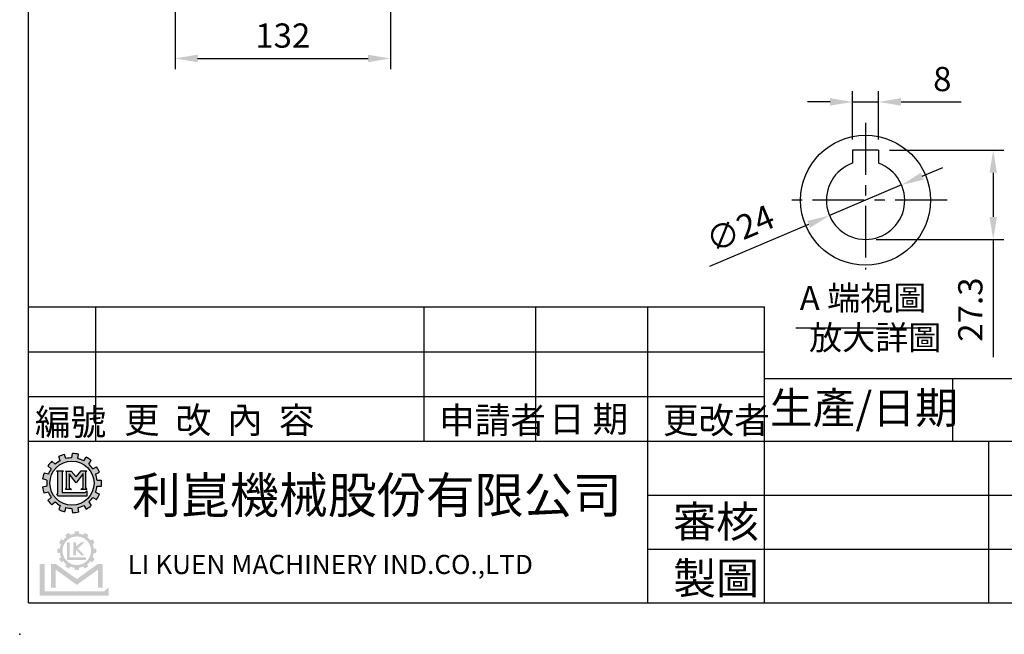
# Model space of a CAD drawing. Extents: x 10 to 1484, y 10 to 1082.
# Drawn here: x 10 to 613, y 10 to 387 of the extents above; entities that cross this region are included whole.
import ezdxf

# ---------------------------------------------------------------- set-up
doc = ezdxf.new("R2010")
doc.units = 0
doc.linetypes.add('CENTER', pattern=[50.8, 31.75, -6.35, 6.35, -6.35])
doc.layers.get('Defpoints').update_dxf_attribs({"linetype": 'CONTINUOUS'})
for name, color, linetype in [('BORDER', 5, 'CONTINUOUS'), ('CENTER', 6, 'CENTER'), ('DIM', 3, 'CONTINUOUS'), ('HACHURE', 1, 'CONTINUOUS'), ('MAIN', 7, 'CONTINUOUS')]:
    doc.layers.add(name, color=color, linetype=linetype)
doc.styles.add('CHINA', font='romanc.shx', dxfattribs={"bigfont": 'china.shx'})
doc.styles.add('CLARK', font='kaiu.ttf')
doc.styles.add('ROMANC', font='romanc')
doc.dimstyles.new('CHINA', dxfattribs={"dimscale": 5.5, "dimtxt": 2.7, "dimasz": 2.5, "dimexe": 1.2, "dimexo": 1.2, "dimgap": 1.2, "dimtad": 1, "dimdec": 3, "dimzin": 9, "dimdsep": 46, "dimtxsty": 'CHINA', "dimcen": 0, "dimclrd": 256, "dimclre": 256, "dimclrt": 256, "dimadec": 0, "dimazin": 2, "dimtm": 1e-09, "dimtfac": 0.7, "dimtdec": 3, "dimtmove": 0, "dimatfit": 3, "dimfxl": 0, "dimtolj": 1, "dimtzin": 9, "dimlwd": -1, "dimlwe": -1, "dimarcsym": 0})

# ---------------------------------------------------------------- blocks, each defined once
blk = doc.blocks.new('3-02')
at = {"layer": 'HACHURE'}
for p, q in [((0, 2.81), (0.06, 3.3)), ((-1.86, 2.11), (-2.23, 2.43)), ((-1.31, 2.49), (-1.48, 2.95)), ((-0.67, 2.73), (-0.85, 3.19)), ((0.67, 2.73), (0.73, 3.22)), ((1.31, 2.49), (1.59, 2.89)), ((1.87, 2.1), (2.14, 2.51)), ((-2.63, 1), (-3.11, 1.12)), ((-2.32, 1.6), (-2.68, 1.92)), ((-1.72, 1.35), (-0.94, 1.35)), ((-1.58, 1.22), (-1.72, 1.35)), ((-1.58, -1.18), (-1.58, 1.22)), ((-0.94, 1.35), (-1.11, 1.21)), ((-1.11, 1.21), (-1.11, -1.06)), ((-0.73, 1.34), (-0.09, 1.34)), ((-0.6, 1.21), (-0.73, 1.34)), ((-0.6, -0.52), (-0.6, 1.21)), ((-0.09, 1.34), (0.46, 0.69)), ((0.46, 0.69), (1.02, 1.35)), ((1.02, 1.35), (1.64, 1.35)), ((1.64, 1.35), (1.52, 1.21)), ((1.52, 1.21), (1.52, -0.52)), ((2.31, 1.6), (2.75, 1.83)), ((2.63, 1), (3.06, 1.22)), ((-2.79, 0.34), (-3.27, 0.46)), ((-0.33, 1.04), (-0.33, -0.48)), ((0.46, 0.02), (-0.33, 1.04)), ((1.26, 1.07), (0.46, 0.02)), ((1.26, -0.49), (1.26, 1.07)), ((2.79, 0.34), (3.28, 0.34)), ((-2.79, -0.34), (-3.27, -0.46)), ((-2.63, -1), (-3.11, -1.12)), ((-1.11, -1.06), (1.47, -1.06)), ((-0.72, -0.73), (-0.6, -0.52)), ((-0.04, -0.73), (-0.72, -0.73)), ((-0.33, -0.48), (-0.04, -0.73)), ((0.98, -0.72), (1.26, -0.49)), ((1.65, -0.72), (0.98, -0.72)), ((1.47, -1.06), (1.66, -0.87)), ((1.52, -0.52), (1.65, -0.72)), ((1.66, -0.87), (1.66, -1.46)), ((2.63, -1), (3.06, -1.22)), ((2.79, -0.34), (3.28, -0.34)), ((-2.32, -1.6), (-2.68, -1.92)), ((-1.86, -2.11), (-2.23, -2.43)), ((-1.7, -1.24), (-1.58, -1.18)), ((-1.5, -1.46), (-1.7, -1.24)), ((1.66, -1.46), (-1.5, -1.46)), ((1.87, -2.1), (2.14, -2.51)), ((2.31, -1.6), (2.75, -1.83)), ((-1.31, -2.49), (-1.48, -2.95)), ((-0.67, -2.73), (-0.85, -3.19)), ((0, -2.81), (0.06, -3.3)), ((0.67, -2.73), (0.73, -3.22)), ((1.31, -2.49), (1.59, -2.89))]:
    blk.add_line(p, q, dxfattribs=at)
blk.add_circle((0, 0), 2.46, dxfattribs=at)
for radius, start, end in [(3.3, 77.1684, 88.9855), (3.3, 132.553, 144.3701), (2.81, 117.706, 131.5248), (3.3, 104.8607, 116.6778), (2.81, 90.0137, 103.8325), (2.81, 62.3214, 76.1402), (3.3, 49.4761, 61.2932), (3.3, 160.2453, 172.0624), (2.81, 145.3983, 159.2171), (2.81, 34.6291, 48.4479), (3.3, 21.7837, 33.6009), (2.81, 173.0906, 186.9094), (2.81, 6.9368, 20.7555), (3.3, 354.0914, 5.9086), (3.3, 187.9376, 199.7547), (2.81, 200.7829, 214.6017), (2.81, 339.2445, 353.0632), (3.3, 215.6299, 227.447), (2.81, 228.4752, 242.294), (2.81, 311.5521, 325.3709), (3.3, 326.3991, 338.2163), (3.3, 243.3222, 255.1393), (2.81, 256.1675, 269.9863), (3.3, 271.0145, 282.8316), (2.81, 283.8598, 297.6786), (3.3, 298.7068, 310.5239)]:
    blk.add_arc((0, 0), radius, start, end, dxfattribs=at)
blk = doc.blocks.new('*D24')
at = {"layer": 'Defpoints', "color": 0}
for p in [(105.26, 455.39), (237.26, 455.39), (237.26, 362.78)]:
    blk.add_point(p, dxfattribs=at)
at = {"layer": 'DIM'}
for p, q in [((105.26, 448.79), (105.26, 356.18)), ((237.26, 448.79), (237.26, 356.18)), ((119.01, 362.78), (223.51, 362.78))]:
    blk.add_line(p, q, dxfattribs=at)
for points in [[(119.01, 365.07), (119.01, 360.49), (105.26, 362.78)], [(223.51, 365.07), (223.51, 360.49), (237.26, 362.78)]]:
    blk.add_solid(points, dxfattribs=at)
at = {"layer": 'DIM', "insert": (171.26, 376.8), "char_height": 14.85, "attachment_point": 5, "style": 'CHINA'}
blk.add_mtext('\\A1;132', dxfattribs=at)
blk = doc.blocks.new('*D38')
at = {"layer": 'Defpoints', "color": 0}
for p in [(536.44, 306.5), (528.44, 251.9), (606.7, 251.9)]:
    blk.add_point(p, dxfattribs=at)
at = {"layer": 'DIM'}
for p, q in [((543.04, 306.5), (613.3, 306.5)), ((606.7, 292.75), (606.7, 265.65)), ((535.04, 251.9), (613.3, 251.9)), ((606.7, 251.9), (606.7, 179.7))]:
    blk.add_line(p, q, dxfattribs=at)
for points in [[(604.41, 292.75), (608.99, 292.75), (606.7, 306.5)], [(604.41, 265.65), (608.99, 265.65), (606.7, 251.9)]]:
    blk.add_solid(points, dxfattribs=at)
at = {"layer": 'DIM', "insert": (592.67, 208.92), "char_height": 14.85, "attachment_point": 5, "rotation": 90, "style": 'CHINA'}
blk.add_mtext('\\A1;27.3', dxfattribs=at)
blk = doc.blocks.new('*D39')
at = {"layer": 'Defpoints', "color": 0}
for p in [(536.44, 336.15), (520.44, 306.5), (536.44, 306.5)]:
    blk.add_point(p, dxfattribs=at)
at = {"layer": 'DIM'}
for p, q in [((520.44, 313.1), (520.44, 342.75)), ((536.44, 313.1), (536.44, 342.75)), ((506.69, 336.15), (492.94, 336.15)), ((520.44, 336.15), (536.44, 336.15)), ((550.19, 336.15), (587.04, 336.15))]:
    blk.add_line(p, q, dxfattribs=at)
for points in [[(506.69, 338.44), (506.69, 333.86), (520.44, 336.15)], [(550.19, 338.44), (550.19, 333.86), (536.44, 336.15)]]:
    blk.add_solid(points, dxfattribs=at)
at = {"layer": 'DIM', "insert": (575.49, 350.17), "char_height": 14.85, "attachment_point": 5, "style": 'CHINA'}
blk.add_mtext('\\A1;8', dxfattribs=at)
blk = doc.blocks.new('*D49')
at = {"layer": 'Defpoints', "color": 0}
for p in [(550.54, 285.26), (506.34, 266.55)]:
    blk.add_point(p, dxfattribs=at)
at = {"layer": 'DIM'}
for p, q in [((563.2, 290.62), (575.87, 295.98)), ((550.54, 285.26), (506.34, 266.55)), ((433.04, 235.52), (493.68, 261.19))]:
    blk.add_line(p, q, dxfattribs=at)
for points in [[(562.31, 292.73), (564.1, 288.51), (550.54, 285.26)], [(492.78, 263.3), (494.57, 259.08), (506.34, 266.55)]]:
    blk.add_solid(points, dxfattribs=at)
at = {"layer": 'DIM', "insert": (451.56, 258.59), "char_height": 14.85, "attachment_point": 5, "rotation": 22.94394, "style": 'CHINA'}
blk.add_mtext('\\A1;∅24', dxfattribs=at)

msp = doc.modelspace()

# ---------------------------------------------------------------- hatches: boundary and pattern name
at = {"layer": 'HACHURE'}
h = msp.add_hatch(color=256, dxfattribs=at)
h.paths.add_polyline_path([(46.0722, 120.32042, 0.051607673), (42.36268, 120.77084), (42.03763, 118.09379, 0.060369013), (38.34267, 117.64514), (37.3864, 120.16661, 0.051607673), (33.89247, 118.84154), (34.84874, 116.32007, 0.060369013), (31.78552, 114.20568), (29.767, 115.99393, 0.051607673), (27.28907, 113.19692), (29.30759, 111.40867, 0.060369013), (27.57784, 108.11292), (24.95949, 108.75829, 0.051607673), (24.06523, 105.13011), (26.68358, 104.48474, 0.060369013), (26.68358, 100.76265), (24.06523, 100.11729, 0.051607673), (24.95949, 96.48911), (27.57784, 97.13447, 0.060369013), (29.30759, 93.83872), (27.28907, 92.05047, 0.051607673), (29.767, 89.25347), (31.78552, 91.04172, 0.060369013), (34.84874, 88.92733), (33.89247, 86.40586, 0.051607673), (37.3864, 85.08079), (38.34267, 87.60226, 0.060369013), (42.03763, 87.15361), (42.36268, 84.47656, 0.051607673), (46.0722, 84.92697), (45.74714, 87.60402, 0.060369013), (49.22736, 88.9239), (50.75927, 86.70454, 0.051607673), (53.83456, 88.82727), (52.30265, 91.04662, 0.060369013), (54.77086, 93.83264), (57.15868, 92.57942, 0.051607673), (58.89524, 95.88816), (56.50742, 97.14138, 0.060369013), (57.39817, 100.75532), (60.09488, 100.75532, 0.051607673), (60.09488, 104.49208), (57.39817, 104.49208, 0.060369013), (56.50742, 108.10601), (58.89524, 109.35924, 0.051607673), (57.15868, 112.66798), (54.77086, 111.41475, 0.060369013), (52.30265, 114.20078), (53.83456, 116.42013, 0.051607673), (50.75927, 118.54285), (49.22736, 116.3235, 0.060369013), (45.74714, 117.64337)])
h.paths.add_polyline_path([(55.55846, 102.6237, -1), (28.52418, 102.6237, -1)], flags=16)
h.paths.add_polyline_path([(41.5201, 110.00567), (44.56204, 106.43066), (47.6603, 110.03382), (51.0684, 110.03382), (50.39242, 109.30193), (50.39242, 99.75918), (51.09657, 98.66134), (47.43498, 98.66134), (48.98411, 99.92808), (48.98411, 108.48559), (44.56204, 102.74305), (40.22446, 108.31669), (40.22446, 99.95623), (41.82992, 98.63319), (38.05567, 98.63319), (38.73165, 99.75918), (38.73165, 109.30193), (37.99933, 110.00567)], flags=0)
h.paths.add_polyline_path([(36.88564, 110.04941), (35.94662, 109.25532), (35.94662, 96.76643), (50.10413, 96.76643), (51.18761, 97.84928), (51.18761, 94.60072), (33.77966, 94.60072), (32.69618, 95.82796), (33.34626, 96.11672), (33.34626, 109.32751), (32.57975, 110.04941)], flags=0)
h = msp.add_hatch(color=256, dxfattribs=at)
edge = h.paths.add_edge_path(flags=16)
edge.add_arc((45.00915, 61.2039), 8.75404, 0, 360)
h.paths.add_polyline_path([(64.55121, 33.60444), (64.55121, 38.71957), (61.7805, 36.32858), (25.228, 36.32858), (25.228, 52.98172), (22.33614, 52.98172), (22.33614, 33.60444)])
edge = h.paths.add_edge_path()
edge.add_arc((45.00915, 61.2039), 10.50484, 37.21858597, 52.78141403)
edge.add_line((51.36308, 69.56926), (52.06833, 70.7908))
edge.add_arc((45.00915, 61.2039), 11.90549, 53.63440881, 66.36559119)
edge.add_line((49.78205, 72.11079), (49.0768, 70.88925))
edge.add_arc((45.00915, 61.2039), 10.50484, 67.21858597, 82.78141403)
edge.add_line((46.32913, 71.62549), (46.32913, 73.03599))
edge.add_arc((45.00915, 61.2039), 11.90549, 83.63440881, 96.36559119)
edge.add_line((43.68916, 73.03599), (43.68916, 71.62549))
edge.add_arc((45.00915, 61.2039), 10.50484, 97.21858597, 112.78141403)
edge.add_line((40.9415, 70.88925), (40.23624, 72.11079))
edge.add_arc((45.00915, 61.2039), 11.90549, 113.63440881, 126.36559119)
edge.add_line((37.94996, 70.7908), (38.65521, 69.56926))
edge.add_arc((45.00915, 61.2039), 10.50484, 127.21858597, 142.78141403)
edge.add_line((36.64378, 67.55784), (35.42225, 68.26309))
edge.add_arc((45.00915, 61.2039), 11.90549, 143.63440881, 156.36559119)
edge.add_line((34.10226, 65.9768), (35.3238, 65.27155))
edge.add_arc((45.00915, 61.2039), 10.50484, 157.21858597, 172.78141403)
edge.add_line((34.58756, 62.52389), (33.17706, 62.52389))
edge.add_arc((45.00915, 61.2039), 11.90549, 173.63440881, 186.36559119)
edge.add_line((33.17706, 59.88392), (34.58756, 59.88392))
edge.add_arc((45.00915, 61.2039), 10.50484, 187.21858597, 202.78141403)
edge.add_line((35.3238, 57.13625), (34.10226, 56.431))
edge.add_arc((45.00915, 61.2039), 11.90549, 203.63440881, 216.36559119)
edge.add_line((35.42225, 54.14472), (36.64378, 54.84997))
edge.add_arc((45.00915, 61.2039), 10.50484, 217.21858597, 232.78141403)
edge.add_line((38.65521, 52.83854), (37.94996, 51.61701))
edge.add_arc((45.00915, 61.2039), 11.90549, 233.63440881, 246.36559119)
edge.add_line((40.23624, 50.29702), (40.9415, 51.51855))
edge.add_arc((45.00915, 61.2039), 10.50484, 247.21858597, 262.78141403)
edge.add_line((43.68916, 50.78232), (43.68916, 49.37181))
edge.add_arc((45.00915, 61.2039), 11.90549, 263.63440881, 276.36559119)
edge.add_line((46.32913, 49.37181), (46.32913, 50.78232))
edge.add_arc((45.00915, 61.2039), 10.50484, 277.21858597, 292.78141403)
edge.add_line((49.0768, 51.51855), (49.78205, 50.29702))
edge.add_arc((45.00915, 61.2039), 11.90549, 293.63440881, 306.36559119)
edge.add_line((52.06833, 51.61701), (51.36308, 52.83854))
edge.add_arc((45.00915, 61.2039), 10.50484, 307.21858597, 322.78141403)
edge.add_line((53.37451, 54.84997), (54.59604, 54.14472))
edge.add_arc((45.00915, 61.2039), 11.90549, 323.63440881, 336.36559119)
edge.add_line((55.91603, 56.431), (54.6945, 57.13625))
edge.add_arc((45.00915, 61.2039), 10.50484, 337.21858597, 352.78141403)
edge.add_line((55.43073, 59.88392), (56.84124, 59.88392))
edge.add_arc((45.00915, 61.2039), 11.90549, 353.63440881, 366.36559119)
edge.add_line((56.84124, 62.52389), (55.43073, 62.52389))
edge.add_arc((45.00915, 61.2039), 10.50484, 7.21858597, 22.78141403)
edge.add_line((54.6945, 65.27155), (55.91603, 65.9768))
edge.add_arc((45.00915, 61.2039), 11.90549, 23.63440881, 36.36559119)
edge.add_line((54.59604, 68.26309), (53.37451, 67.55784))
h.paths.add_polyline_path([(57.99576, 49.64635), (45.00915, 40.28709), (32.02254, 49.64635), (32.02254, 38.6164), (29.13637, 38.6164), (29.13637, 52.98172), (32.28607, 52.98172), (45.00915, 43.81239), (57.73223, 52.98172), (60.88192, 52.98172), (60.88192, 38.6164), (57.99576, 38.6164)])
h.paths.add_polyline_path([(42.8274, 66.36282), (42.8274, 58.43678), (44.52595, 58.43678), (44.52595, 61.80575), (47.90944, 58.43678), (49.7748, 58.43678), (45.42806, 62.61221), (49.89785, 66.36282), (47.61672, 66.36282), (44.52595, 63.80011), (44.52595, 66.36282)], flags=0)
h.paths.add_polyline_path([(50.67125, 55.51964), (50.67125, 57.19692), (40.71481, 57.19692), (40.71481, 66.36282), (39.03012, 66.36282), (39.03012, 55.51964)], flags=0)

# ---------------------------------------------------------------- linework, layer by layer
at = {"layer": 'BORDER'}
for p, q in [((15.5, 29.25), (15.5, 1068.75)), ((15.5, 128.25), (1440, 128.25)), ((15.5, 29.25), (1440, 29.25))]:
    msp.add_line(p, q, dxfattribs=at)
at = {"layer": 'CENTER'}
for p, q in [((528.44143, 323.31517), (528.44143, 233.46158)), ((578.44143, 275.90277), (478.44143, 275.90277))]:
    msp.add_line(p, q, dxfattribs=at)
at = {"layer": 'DIM'}
for p, q in [((56.65059, 128.25), (56.65059, 210.55118)), ((257.83124, 128.25), (257.83124, 210.55118)), ((326.41555, 128.25), (326.41555, 210.55118)), ((394.99986, 128.25), (394.99986, 210.55118)), ((485.8059, 197.67884), (566.21456, 197.67884)), ((15.5, 183.11745), (466.5, 183.11745)), ((15.5, 155.68373), (466.5, 155.68373)), ((395, 29.25), (395, 128.25)), ((395, 29.25), (395, 128.25)), ((466.5, 29.25), (466.5, 128.25)), ((604, 29.25), (604, 128.25)), ((395, 95.25), (1440, 95.25)), ((395, 62.25), (1220, 62.25))]:
    msp.add_line(p, q, dxfattribs=at)
at = {"layer": 'MAIN'}
for p, q in [((536.44143, 306.50277), (520.44143, 306.50277)), ((520.44143, 306.50277), (520.44143, 298.53019)), ((536.44143, 306.50277), (536.44143, 298.53019)), ((15.5, 210.55118), (466.5, 210.55118)), ((466.5, 128.25), (466.5, 210.55118)), ((466.5, 166.75), (802, 166.75)), ((582, 128.25), (582, 166.75))]:
    msp.add_line(p, q, dxfattribs=at)
msp.add_circle((528.44143, 275.90277), 39.8, dxfattribs=at)
msp.add_arc((528.44143, 275.90277), 24, 109.47122063, 70.52877937, dxfattribs=at)
msp.add_point((10, 10), dxfattribs=at)

# ---------------------------------------------------------------- block references
at = {"layer": 'HACHURE', "xscale": 5.5, "yscale": 5.5, "zscale": 5.5}
msp.add_blockref('3-02', (42.04132, 102.6237), dxfattribs=at)

# ---------------------------------------------------------------- texts
at = {"layer": 'DIM', "style": 'CHINA'}
for s, height, p in [('生產/日期', 19.25, (469.77575, 139.07825)), ('更  改  內  容', 16.003006, (73.93638, 133.22071)), ('申請者', 16.003006, (267.09233, 133.08225)), ('日 期', 16.003006, (334.38587, 133.91301)), ('更改者', 16.003006, (404.26109, 133.08225)), ('編號', 16.003006, (19.30438, 132.05765)), ('審核', 19.25, (410.5491, 69.37004)), ('製圖', 19.25, (410.59552, 34.66359))]:
    msp.add_text(s, height=height, dxfattribs=at).set_placement(p)
at = {"layer": 'DIM', "char_height": 14.85, "attachment_point": 7, "style": 'CHINA'}
for s, insert in [('A 端視圖', (488.08509, 203.95884)), ('放大詳圖', (493.82856, 179.68231))]:
    msp.add_mtext(s, dxfattribs=dict(at, insert=insert))
at = {"layer": 'MAIN'}
for s, height, style, p in [('利崑機械股份有限公司', 22, 'CLARK', (78.84534, 84.20367)), ('LI KUEN MACHINERY IND.CO.,LTD', 11.7561324, 'ROMANC', (76.0946, 46.92057))]:
    msp.add_text(s, height=height, dxfattribs=dict(at, style=style)).set_placement(p)

# ---------------------------------------------------------------- dimensions: what is measured, and where the dimension line sits
at = {"layer": 'DIM'}
dim = msp.add_linear_dim(base=(237.25871, 362.77937), p1=(105.25871, 455.39181), p2=(237.25871, 455.39181), dimstyle='CHINA', dxfattribs=at)
dim.commit()
dim.dimension.update_dxf_attribs({"geometry": '*D24', "text_midpoint": (171.25871, 376.80437)})
dim = msp.add_linear_dim(base=(536.44143, 336.1469), p1=(520.44143, 306.50277), p2=(536.44143, 306.50277), dimstyle='CHINA', override={"dimlfac": 0.5}, dxfattribs=at)
dim.commit()
dim.dimension.update_dxf_attribs({"geometry": '*D39', "text_midpoint": (575.49143, 350.1719)})
dim = msp.add_linear_dim(base=(606.69957, 251.90277), p1=(536.44143, 306.50277), p2=(528.44143, 251.90277), angle=90, dimstyle='CHINA', override={"dimlfac": 0.5}, dxfattribs=at)
dim.commit()
dim.dimension.update_dxf_attribs({"geometry": '*D38', "text_midpoint": (592.67457, 208.9242)})
dim = msp.add_diameter_dim_2p(p1=(550.54271, 285.2587), p2=(506.34015, 266.54685), dimstyle='CHINA', override={"dimlfac": 0.5}, dxfattribs=at)
dim.commit()
dim.dimension.update_dxf_attribs({"geometry": '*D49', "text_midpoint": (451.56258, 258.58827)})

doc.saveas('drawing.dxf')
